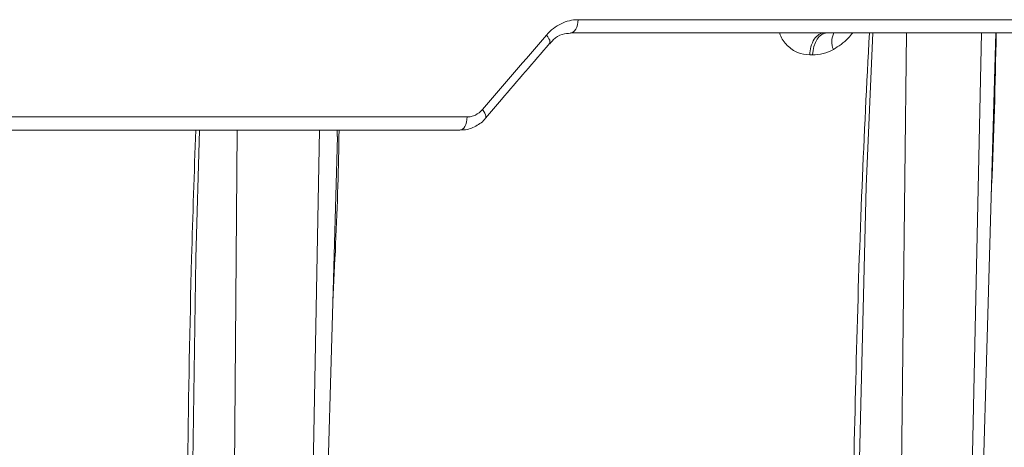
# Model space of a CAD drawing. Units: inches. Extents: x 49887 to 50937, y -1367 to -339.
# Drawn here: x 50276 to 50279, y -950 to -949 of the extents above; entities that cross this region are included whole.
import ezdxf

# ---------------------------------------------------------------- set-up
doc = ezdxf.new("R2010")
doc.units = ezdxf.units.IN
doc.header["$MEASUREMENT"] = 0

msp = doc.modelspace()

# ---------------------------------------------------------------- linework, layer by layer
at = {"color": 0, "linetype": 'Continuous', "lineweight": 5}
for p, q in [((50277.6486, -948.7645), (50279.5426, -948.7645)), ((50279.5188, -948.7986), (50277.6294, -948.7986)), ((50278.4926, -948.7986), (50278.4669, -951.0388)), ((50278.6364, -951.0388), (50278.6853, -948.7986)), ((50278.2513, -948.8549), (50278.2439, -948.8549)), ((50275.2033, -949.0145), (50277.3637, -949.0145)), ((50277.3452, -949.0486), (50275.1756, -949.0486)), ((50276.7729, -949.0486), (50276.7577, -951.0388)), ((50276.9464, -951.0388), (50276.9846, -949.0486)), ((50277.0298, -949.0645), (50277.0302, -949.0486))]:
    msp.add_line(p, q, dxfattribs=at)
at = {"color": 0, "linetype": 'Continuous', "lineweight": 5, "flags": 128}
for points in [[(50277.6294, -948.7986), (50277.6331, -948.7979), (50277.6366, -948.796), (50277.6399, -948.7929), (50277.6428, -948.7887), (50277.6452, -948.7835), (50277.647, -948.7776), (50277.6481, -948.7712), (50277.6486, -948.7645)], [(50277.5754, -948.8259), (50277.5764, -948.824), (50277.5766, -948.821), (50277.5758, -948.8174), (50277.574, -948.8133), (50277.5713, -948.8088), (50277.5677, -948.804)], [(50278.2513, -948.8549), (50278.2524, -948.8437), (50278.2548, -948.8331), (50278.2583, -948.8234), (50278.2629, -948.8149), (50278.2684, -948.8079), (50278.2746, -948.8028), (50278.2812, -948.7996), (50278.2882, -948.7986)], [(50278.4057, -948.7986), (50278.3886, -949.1934), (50278.3683, -950.0325), (50278.3683, -950.0325), (50278.3683, -950.0325)], [(50278.6574, -951.0389), (50278.701, -949.5226), (50278.7219, -948.7986)], [(50277.411, -949.0174), (50277.412, -949.0155), (50277.4122, -949.0125), (50277.4113, -949.0089), (50277.4095, -949.0047), (50277.4067, -949.0002), (50277.4031, -948.9955)], [(50277.3452, -949.0486), (50277.3488, -949.0479), (50277.3522, -949.046), (50277.3553, -949.0429), (50277.3581, -949.0387), (50277.3604, -949.0335), (50277.3621, -949.0276), (50277.3632, -949.0212), (50277.3637, -949.0145)], [(50276.6764, -949.0486), (50276.6672, -949.3777), (50276.6592, -949.9015), (50276.6582, -950.0325), (50276.6582, -950.0325), (50276.6582, -950.0325)], [(50276.9746, -951.0389), (50277.0179, -949.5225), (50277.031, -949.0645)]]:
    msp.add_lwpolyline(points, dxfattribs=at)
at = {"color": 0, "linetype": 'Continuous', "lineweight": 5}
msp.add_arc((50278.3497, -948.8213), 0.0492, 152.4985, 203.9043, dxfattribs=at)
for points, knots in [([(50277.5677, -948.804), (50277.5731, -948.7977), (50277.5791, -948.7921), (50277.5915, -948.7823), (50277.5981, -948.7781), (50277.612, -948.7714), (50277.6192, -948.7688), (50277.6337, -948.7654), (50277.6411, -948.7645), (50277.6486, -948.7645)], [0, 0, 0, 0, 0.25, 0.25, 0.5, 0.5, 0.75, 0.75, 1, 1, 1, 1]), ([(50277.5761, -948.8269), (50277.579, -948.8232), (50277.5881, -948.8112), (50277.6072, -948.8009), (50277.6221, -948.7999), (50277.6289, -948.7994)], [0, 0, 0, 0, 0.196716, 0.629712, 1, 1, 1, 1]), ([(50278.2439, -948.8549), (50278.2332, -948.8539), (50278.2122, -948.8518), (50278.1858, -948.8323), (50278.171, -948.8128), (50278.1668, -948.8001), (50278.1663, -948.7986)], [0, 0, 0, 0, 0.3346388, 0.6537422, 0.9581075, 1, 1, 1, 1]), ([(50278.2439, -948.8549), (50278.2441, -948.8481), (50278.2452, -948.8408), (50278.249, -948.8269), (50278.2519, -948.8203), (50278.259, -948.8094), (50278.2632, -948.8052), (50278.272, -948.7998), (50278.2765, -948.7986), (50278.2807, -948.7986)], [0, 0, 0, 0, 0.25, 0.25, 0.5, 0.5, 0.75, 0.75, 1, 1, 1, 1]), ([(50278.3545, -948.7986), (50278.3506, -948.8033), (50278.336, -948.8208), (50278.318, -948.8326), (50278.3047, -948.8412)], [0, 0, 0, 0, 0.2659106, 1, 1, 1, 1]), ([(50278.3544, -950.0321), (50278.3604, -949.7524), (50278.3694, -949.3412), (50278.3904, -948.9301), (50278.3971, -948.7986)], [0, 0, 0, 0, 0.680226, 1, 1, 1, 1]), ([(50278.723, -948.7986), (50278.7202, -948.9296), (50278.7172, -949.0689), (50278.7103, -949.2083), (50278.7098, -949.2166)], [0, 0, 0, 0, 0.940122, 1, 1, 1, 1]), ([(50277.411, -949.0174), (50277.4248, -949.0014), (50277.4797, -948.9376), (50277.5344, -948.8737), (50277.5754, -948.8259)], [0, 0, 0, 0, 0.249988, 1, 1, 1, 1]), ([(50278.3047, -948.8412), (50278.2963, -948.8459), (50278.2874, -948.8493), (50278.2695, -948.8538), (50278.2605, -948.8549), (50278.2513, -948.8549)], [0, 0, 0, 0, 0.5, 0.5, 1, 1, 1, 1]), ([(50277.3637, -949.0145), (50277.3673, -949.0145), (50277.3709, -949.0141), (50277.378, -949.0124), (50277.3815, -949.0112), (50277.3916, -949.0063), (50277.3978, -949.0015), (50277.4031, -948.9955)], [0, 0, 0, 0, 0.25, 0.25, 0.5, 0.5, 1, 1, 1, 1]), ([(50277.3468, -949.0479), (50277.3499, -949.048), (50277.3635, -949.0484), (50277.3863, -949.0387), (50277.4052, -949.0268), (50277.411, -949.0174), (50277.411, -949.0174)], [0, 0, 0, 0, 0.12854, 0.562388, 0.997147, 1, 1, 1, 1]), ([(50276.6446, -950.0321), (50276.6451, -949.9885), (50276.6473, -949.7702), (50276.6531, -949.4424), (50276.6628, -949.1582), (50276.6665, -949.0486)], [0, 0, 0, 0, 0.133153, 0.665781, 1, 1, 1, 1]), ([(50277.0348, -949.0486), (50277.0339, -949.0962), (50277.0312, -949.2436), (50277.0238, -949.3909), (50277.0188, -949.4905)], [0, 0, 0, 0, 0.32352, 1, 1, 1, 1])]:
    msp.add_open_spline(points, degree=3, knots=knots, dxfattribs=at)
msp.add_open_spline([(50277.4031, -948.9955), (50277.4582, -948.9317), (50277.5131, -948.8678), (50277.5677, -948.804)], degree=3, dxfattribs=at)
at = {"color": 252, "linetype": 'Continuous', "lineweight": 0, "true_color": 0x939598}
msp.add_open_spline([(50280.5558, -951.8947), (50280.4249, -951.8109), (50280.1702, -951.6477), (50279.7896, -951.4259), (50279.4713, -951.2525), (50279.2135, -951.12), (50279.0134, -951.0214), (50278.8002, -950.9204), (50278.4936, -950.7819), (50278.0966, -950.6163), (50277.745, -950.4849), (50277.5223, -950.4073), (50277.4223, -950.3733), (50277.3234, -950.3406), (50277.2257, -950.309), (50277.1292, -950.2787), (50277.0338, -950.2495), (50276.8546, -950.196), (50276.5953, -950.1235), (50276.2597, -950.039), (50275.9385, -949.9667), (50275.6323, -949.9054), (50275.3415, -949.854), (50275.0465, -949.8082), (50274.7318, -949.7669), (50274.4582, -949.7366), (50274.2908, -949.7235), (50274.2405, -949.7196)], degree=3, knots=[0, 0, 0, 0, 0.0686857, 0.1336799, 0.1949141, 0.2292153, 0.2621814, 0.2938039, 0.3338959, 0.4114649, 0.4848079, 0.5006868, 0.5163494, 0.5317952, 0.5470239, 0.5620351, 0.5768284, 0.5914035, 0.645285, 0.6966776, 0.7455723, 0.7919642, 0.8358517, 0.8772365, 0.9250912, 0.9774508, 1, 1, 1, 1], dxfattribs=at)

doc.saveas('drawing.dxf')
